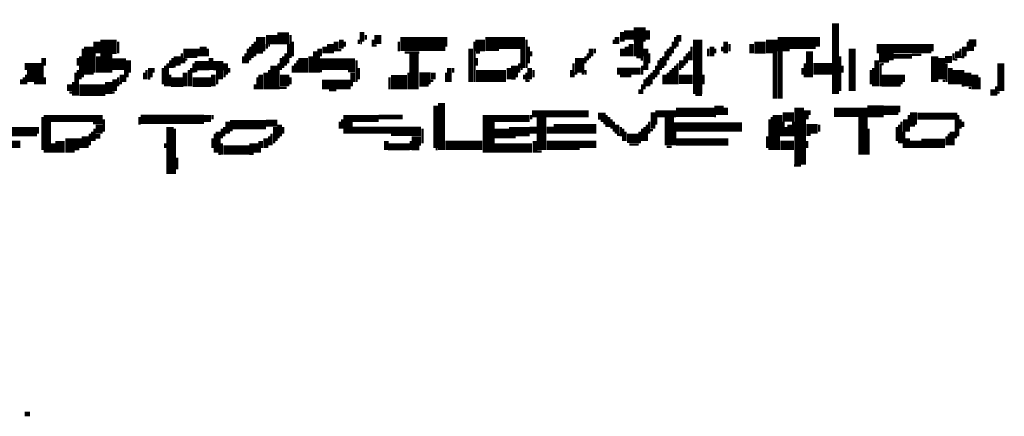
# Model space of a CAD drawing. Extents: x 0 to 55.9, y 0 to 33.6.
# Drawn here: x 32.7 to 34.7, y 3.3 to 4.2 of the extents above; entities that cross this region are included whole.
import ezdxf

# ---------------------------------------------------------------- set-up
doc = ezdxf.new("R2010")
doc.units = 0

msp = doc.modelspace()

# ---------------------------------------------------------------- linework, layer by layer
for points, const_width in [([(34.38, 4.147), (34.38, 3.997)], 0.015), ([(33.377, 4.128), (33.377, 4.108)], 0.01), ([(33.932, 4.122), (33.952, 4.122)], 0.02), ([(33.928, 4.128), (33.928, 4.108)], 0.01), ([(33.965, 4.138), (33.965, 4.108)], 0.025), ([(33.982, 4.132), (33.982, 4.112)], 0.01), ([(34.27, 4.118), (34.27, 4.087)], 0.025), ([(32.822, 4.097), (32.857, 4.097)], 0.03), ([(32.815, 4.108), (32.815, 4.083)], 0.015), ([(32.86, 4.108), (32.86, 4.083)], 0.005), ([(33.15, 4.108), (33.15, 4.077)], 0.005), ([(33.162, 4.118), (33.162, 4.087)], 0.02), ([(33.173, 4.112), (33.197, 4.112)], 0.02), ([(33.197, 4.115), (33.222, 4.115)], 0.025), ([(33.225, 4.122), (33.225, 4.073)], 0.005), ([(33.23, 4.108), (33.23, 4.077)], 0.005), ([(33.31, 4.103), (33.31, 4.083)], 0.015), ([(33.322, 4.108), (33.322, 4.087)], 0.01), ([(33.333, 4.112), (33.333, 4.093)], 0.01), ([(33.34, 4.108), (33.34, 4.097)], 0.005), ([(33.37, 4.112), (33.37, 4.103)], 0.005), ([(33.385, 4.122), (33.385, 4.112)], 0.005), ([(33.4, 4.112), (33.4, 4.097)], 0.005), ([(33.41, 4.122), (33.41, 4.103)], 0.015), ([(33.458, 4.103), (33.553, 4.103)], 0.03), ([(33.455, 4.108), (33.455, 4.087)], 0.005), ([(33.555, 4.118), (33.555, 4.097)], 0.005), ([(33.615, 4.108), (33.615, 4.022)], 0.005), ([(33.627, 4.112), (33.627, 4.087)], 0.02), ([(33.638, 4.103), (33.667, 4.103)], 0.03), ([(33.667, 4.105), (33.722, 4.105)], 0.025), ([(33.725, 4.112), (33.725, 4.052)], 0.005), ([(33.91, 4.112), (33.91, 4.103)], 0.005), ([(33.917, 4.118), (33.917, 4.103)], 0.01), ([(33.963, 4.108), (33.963, 4.077)], 0.02), ([(34.035, 4.108), (34.035, 4.083)], 0.005), ([(34.04, 4.118), (34.04, 4.093)], 0.005), ([(34.045, 4.108), (34.045, 4.097)], 0.005), ([(34.048, 4.122), (34.048, 4.108)], 0.01), ([(34.088, 4.112), (34.088, 3.997)], 0.02), ([(34.147, 4.108), (34.147, 4.083)], 0.01), ([(34.245, 4.112), (34.245, 4.083)], 0.025), ([(34.283, 4.105), (34.338, 4.105)], 0.025), ([(34.342, 4.118), (34.342, 4.097)], 0.01), ([(34.662, 4.105), (34.678, 4.105)], 0.015), ([(34.66, 4.108), (34.66, 4.087)], 0.005), ([(32.785, 4.093), (32.785, 4.032)], 0.005), ([(32.798, 4.097), (32.798, 4.038)], 0.02), ([(32.835, 4.083), (32.835, 4.042)], 0.025), ([(32.998, 4.083), (33.028, 4.083)], 0.02), ([(33.03, 4.093), (33.03, 4.077)], 0.005), ([(33.04, 4.097), (33.04, 4.077)], 0.015), ([(33.05, 4.093), (33.05, 4.077)], 0.005), ([(33.135, 4.093), (33.135, 4.062)], 0.005), ([(33.14, 4.097), (33.14, 4.068)], 0.005), ([(33.145, 4.103), (33.145, 4.073)], 0.005), ([(33.175, 4.103), (33.175, 4.093)], 0.005), ([(33.178, 4.1), (33.182, 4.1)], 0.005), ([(33.22, 4.103), (33.22, 4.062)], 0.005), ([(33.278, 4.087), (33.278, 4.042)], 0.01), ([(33.287, 4.093), (33.287, 4.077)], 0.01), ([(33.298, 4.097), (33.298, 4.083)], 0.01), ([(33.327, 4.09), (33.333, 4.09)], 0.005), ([(33.373, 4.105), (33.377, 4.105)], 0.005), ([(33.403, 4.1), (33.408, 4.1)], 0.005), ([(33.487, 4.083), (33.487, 4.007)], 0.02), ([(33.607, 4.093), (33.607, 4.022)], 0.01), ([(33.717, 4.093), (33.717, 4.052)], 0.01), ([(33.73, 4.097), (33.73, 4.062)], 0.005), ([(33.735, 4.087), (33.735, 4.077)], 0.005), ([(33.862, 4.093), (33.862, 4.077)], 0.01), ([(33.87, 4.093), (33.87, 4.083)], 0.005), ([(33.928, 4.093), (33.928, 4.077)], 0.01), ([(33.938, 4.097), (33.938, 4.077)], 0.01), ([(33.947, 4.103), (33.947, 4.077)], 0.01), ([(33.978, 4.093), (33.978, 4.048)], 0.01), ([(34.02, 4.087), (34.02, 4.057)], 0.005), ([(34.025, 4.093), (34.025, 4.068)], 0.005), ([(34.03, 4.097), (34.03, 4.077)], 0.005), ([(34.07, 4.087), (34.07, 4.068)], 0.005), ([(34.075, 4.097), (34.075, 4.068)], 0.005), ([(34.11, 4.093), (34.11, 4.077)], 0.005), ([(34.118, 4.097), (34.118, 4.077)], 0.01), ([(34.125, 4.093), (34.125, 4.083)], 0.005), ([(34.14, 4.097), (34.14, 4.087)], 0.005), ([(34.155, 4.103), (34.155, 4.087)], 0.005), ([(34.208, 4.095), (34.232, 4.095)], 0.025), ([(34.202, 4.103), (34.202, 4.083)], 0.01), ([(34.263, 4.087), (34.263, 3.987)], 0.01), ([(34.325, 4.087), (34.325, 4.032)], 0.015), ([(34.415, 4.093), (34.415, 4.003)], 0.015), ([(34.467, 4.093), (34.583, 4.093)], 0.02), ([(34.585, 4.103), (34.585, 4.087)], 0.005), ([(34.638, 4.087), (34.638, 4.073)], 0.01), ([(34.645, 4.093), (34.645, 4.073)], 0.005), ([(34.653, 4.097), (34.653, 4.077)], 0.01), ([(34.662, 4.093), (34.673, 4.093)], 0.01), ([(32.702, 4.073), (32.702, 4.057)], 0.01), ([(32.775, 4.073), (32.775, 4.057)], 0.005), ([(32.78, 4.077), (32.78, 4.028)], 0.005), ([(32.81, 4.083), (32.81, 4.042)], 0.005), ([(32.818, 4.077), (32.818, 4.042)], 0.01), ([(32.847, 4.06), (32.877, 4.06)], 0.025), ([(32.882, 4.068), (32.882, 4.042)], 0.01), ([(32.97, 4.068), (32.97, 4.052)], 0.005), ([(32.975, 4.073), (32.975, 4.052)], 0.005), ([(32.985, 4.077), (32.985, 4.057)], 0.015), ([(32.995, 4.083), (32.995, 4.062)], 0.005), ([(33, 4.073), (33, 4.062)], 0.005), ([(33.002, 4.07), (33.007, 4.07)], 0.005), ([(33.057, 4.073), (33.057, 4.048)], 0.01), ([(33.125, 4.077), (33.125, 4.062)], 0.005), ([(33.13, 4.083), (33.13, 4.062)], 0.005), ([(33.153, 4.085), (33.167, 4.085)], 0.005), ([(33.205, 4.073), (33.205, 4.048)], 0.005), ([(33.21, 4.077), (33.21, 4.052)], 0.005), ([(33.215, 4.083), (33.215, 4.057)], 0.005), ([(33.24, 4.068), (33.24, 4.042)], 0.005), ([(33.252, 4.073), (33.252, 4.042)], 0.02), ([(33.268, 4.077), (33.268, 4.042)], 0.01), ([(33.287, 4.06), (33.362, 4.06)], 0.025), ([(33.285, 4.077), (33.285, 4.042)], 0.005), ([(33.365, 4.068), (33.365, 4.022)], 0.005), ([(33.467, 4.085), (33.498, 4.085)], 0.005), ([(33.618, 4.085), (33.627, 4.085)], 0.005), ([(33.62, 4.073), (33.62, 4.057)], 0.005), ([(33.838, 4.073), (33.838, 4.042)], 0.02), ([(33.85, 4.077), (33.85, 4.062)], 0.005), ([(33.855, 4.083), (33.855, 4.068)], 0.005), ([(33.857, 4.075), (33.862, 4.075)], 0.005), ([(33.958, 4.075), (33.972, 4.075)], 0.005), ([(33.967, 4.07), (33.972, 4.07)], 0.005), ([(33.985, 4.083), (33.985, 4.062)], 0.005), ([(34.005, 4.068), (34.005, 4.038)], 0.005), ([(34.01, 4.073), (34.01, 4.048)], 0.005), ([(34.015, 4.077), (34.015, 4.052)], 0.005), ([(34.053, 4.068), (34.053, 4.052)], 0.01), ([(34.06, 4.077), (34.06, 4.057)], 0.005), ([(34.065, 4.083), (34.065, 4.062)], 0.005), ([(34.252, 4.083), (34.252, 3.987)], 0.01), ([(34.39, 4.077), (34.39, 4.003)], 0.005), ([(34.472, 4.073), (34.493, 4.073)], 0.02), ([(34.467, 4.068), (34.467, 4.013)], 0.01), ([(34.498, 4.083), (34.498, 4.068)], 0.01), ([(34.502, 4.077), (34.542, 4.077)], 0.01), ([(34.542, 4.08), (34.562, 4.08)], 0.005), ([(34.59, 4.077), (34.59, 4.022)], 0.015), ([(34.605, 4.073), (34.605, 4.028)], 0.015), ([(34.612, 4.07), (34.627, 4.07)], 0.015), ([(34.63, 4.083), (34.63, 4.068)], 0.005), ([(34.632, 4.07), (34.638, 4.07)], 0.005), ([(34.647, 4.075), (34.653, 4.075)], 0.005), ([(34.73, 4.062), (34.73, 4.003)], 0.015), ([(32.662, 4.055), (32.697, 4.055)], 0.015), ([(32.667, 4.035), (32.697, 4.035)], 0.025), ([(32.7, 4.057), (32.7, 4.017)], 0.005), ([(32.775, 4.048), (32.775, 3.993)], 0.005), ([(32.875, 4.048), (32.875, 4.022)], 0.005), ([(32.92, 4.048), (32.92, 4.028)], 0.005), ([(32.928, 4.052), (32.928, 4.032)], 0.01), ([(32.935, 4.052), (32.935, 4.042)], 0.005), ([(32.955, 4.052), (32.955, 4.017)], 0.005), ([(32.96, 4.057), (32.96, 4.013)], 0.005), ([(32.965, 4.062), (32.965, 4.013)], 0.005), ([(32.978, 4.055), (32.982, 4.055)], 0.005), ([(33.002, 4.042), (33.002, 4.013)], 0.01), ([(33.01, 4.048), (33.01, 4.013)], 0.005), ([(33.022, 4.057), (33.053, 4.057)], 0.02), ([(33.015, 4.052), (33.015, 4.013)], 0.005), ([(33.02, 4.062), (33.02, 4.042)], 0.005), ([(33.022, 4.045), (33.028, 4.045)], 0.005), ([(33.062, 4.057), (33.083, 4.057)], 0.02), ([(33.075, 4.048), (33.075, 4.028)], 0.015), ([(33.088, 4.062), (33.088, 4.038)], 0.01), ([(33.095, 4.052), (33.095, 4.042)], 0.005), ([(33.173, 4.042), (33.173, 4.007)], 0.01), ([(33.18, 4.048), (33.18, 4.007)], 0.005), ([(33.19, 4.057), (33.19, 4.007)], 0.015), ([(33.2, 4.062), (33.2, 4.007)], 0.005), ([(33.213, 4.038), (33.213, 4.013)], 0.02), ([(33.23, 4.057), (33.23, 4.042)], 0.005), ([(33.235, 4.062), (33.235, 4.042)], 0.005), ([(33.287, 4.045), (33.292, 4.045)], 0.005), ([(33.347, 4.045), (33.362, 4.045)], 0.005), ([(33.357, 4.042), (33.357, 4.022)], 0.01), ([(33.37, 4.052), (33.37, 4.028)], 0.005), ([(33.528, 4.042), (33.528, 4.028)], 0.01), ([(33.562, 4.052), (33.562, 4.022)], 0.01), ([(33.57, 4.052), (33.57, 4.042)], 0.005), ([(33.618, 4.035), (33.682, 4.035)], 0.025), ([(33.688, 4.052), (33.688, 4.028)], 0.01), ([(33.7, 4.057), (33.7, 4.032)], 0.015), ([(33.71, 4.062), (33.71, 4.042)], 0.005), ([(33.713, 4.05), (33.717, 4.05)], 0.005), ([(33.732, 4.052), (33.732, 4.028)], 0.01), ([(33.74, 4.048), (33.74, 4.032)], 0.005), ([(33.82, 4.048), (33.82, 4.032)], 0.005), ([(33.825, 4.062), (33.825, 4.032)], 0.005), ([(33.85, 4.048), (33.85, 4.038)], 0.005), ([(33.917, 4.045), (33.967, 4.045)], 0.015), ([(33.97, 4.057), (33.97, 4.038)], 0.005), ([(33.995, 4.048), (33.995, 4.028)], 0.005), ([(34, 4.057), (34, 4.032)], 0.005), ([(34.03, 4.048), (34.03, 4.017)], 0.005), ([(34.035, 4.052), (34.035, 4.017)], 0.005), ([(34.04, 4.057), (34.04, 4.017)], 0.005), ([(34.045, 4.062), (34.045, 4.017)], 0.005), ([(34.048, 4.05), (34.053, 4.05)], 0.005), ([(34.31, 4.052), (34.31, 4.038)], 0.005), ([(34.315, 4.062), (34.315, 4.032)], 0.005), ([(34.333, 4.05), (34.373, 4.05)], 0.025), ([(34.395, 4.057), (34.395, 4.042)], 0.005), ([(34.455, 4.048), (34.455, 4.017)], 0.005), ([(34.46, 4.052), (34.46, 4.013)], 0.005), ([(34.475, 4.062), (34.475, 4.013)], 0.005), ([(34.478, 4.06), (34.482, 4.06)], 0.005), ([(34.615, 4.062), (34.615, 4.022)], 0.005), ([(34.623, 4.052), (34.623, 4.017)], 0.01), ([(34.64, 4.048), (34.64, 4.017)], 0.025), ([(34.66, 4.042), (34.66, 4.013)], 0.015), ([(32.655, 4.028), (32.655, 4.017)], 0.005), ([(32.66, 4.032), (32.66, 4.017)], 0.005), ([(32.665, 4.038), (32.665, 4.017)], 0.005), ([(32.705, 4.032), (32.705, 4.017)], 0.005), ([(32.77, 4.042), (32.77, 3.993)], 0.005), ([(32.84, 4.022), (32.84, 3.997)], 0.015), ([(32.853, 4.028), (32.853, 4.003)], 0.01), ([(32.86, 4.032), (32.86, 4.013)], 0.005), ([(32.868, 4.038), (32.868, 4.022)], 0.01), ([(32.88, 4.042), (32.88, 4.032)], 0.005), ([(32.915, 4.042), (32.915, 4.028)], 0.005), ([(32.923, 4.03), (32.928, 4.03)], 0.005), ([(32.972, 4.022), (32.998, 4.022)], 0.02), ([(32.97, 4.038), (32.97, 4.013)], 0.005), ([(33.018, 4.022), (33.057, 4.022)], 0.02), ([(33.062, 4.038), (33.062, 4.013)], 0.01), ([(33.07, 4.028), (33.07, 4.017)], 0.005), ([(33.083, 4.035), (33.088, 4.035)], 0.005), ([(33.155, 4.032), (33.155, 4.007)], 0.005), ([(33.162, 4.038), (33.162, 4.007)], 0.01), ([(33.225, 4.032), (33.225, 4.017)], 0.005), ([(33.292, 4.017), (33.353, 4.017)], 0.02), ([(33.438, 4.022), (33.472, 4.022)], 0.03), ([(33.435, 4.032), (33.435, 4.007)], 0.005), ([(33.475, 4.042), (33.475, 4.007)], 0.005), ([(33.498, 4.03), (33.522, 4.03)], 0.025), ([(33.522, 4.025), (33.528, 4.025)], 0.005), ([(33.555, 4.042), (33.555, 4.022)], 0.005), ([(33.693, 4.03), (33.702, 4.03)], 0.005), ([(33.72, 4.038), (33.72, 4.028)], 0.005), ([(33.725, 4.042), (33.725, 4.022)], 0.005), ([(33.728, 4.025), (33.732, 4.025)], 0.005), ([(33.827, 4.04), (33.833, 4.04)], 0.005), ([(33.842, 4.04), (33.847, 4.04)], 0.005), ([(33.923, 4.035), (33.947, 4.035)], 0.005), ([(33.975, 4.028), (33.975, 4.007)], 0.005), ([(33.98, 4.032), (33.98, 4.013)], 0.005), ([(33.985, 4.038), (33.985, 4.013)], 0.005), ([(33.99, 4.042), (33.99, 4.017)], 0.005), ([(34.018, 4.038), (34.018, 4.017)], 0.01), ([(34.025, 4.042), (34.025, 4.017)], 0.005), ([(34.048, 4.028), (34.077, 4.028)], 0.02), ([(34.1, 4.038), (34.1, 4.017)], 0.005), ([(34.478, 4.025), (34.518, 4.025)], 0.025), ([(34.522, 4.038), (34.522, 4.022)], 0.01), ([(34.607, 4.025), (34.612, 4.025)], 0.005), ([(34.675, 4.038), (34.675, 4.007)], 0.015), ([(34.685, 4.032), (34.685, 4.007)], 0.005), ([(32.682, 4.02), (32.697, 4.02)], 0.005), ([(32.757, 4.017), (32.757, 4.003)], 0.01), ([(32.765, 4.022), (32.765, 3.993)], 0.005), ([(32.778, 4.005), (32.833, 4.005)], 0.025), ([(32.862, 4.02), (32.868, 4.02)], 0.005), ([(33.15, 4.017), (33.15, 4.007)], 0.005), ([(33.202, 4.01), (33.217, 4.01)], 0.005), ([(33.307, 4.005), (33.322, 4.005)], 0.005), ([(33.355, 4.022), (33.355, 4.013)], 0.005), ([(33.498, 4.015), (33.518, 4.015)], 0.005), ([(33.965, 4.007), (33.965, 3.997)], 0.005), ([(33.97, 4.017), (33.97, 3.997)], 0.005), ([(34.518, 4.02), (34.522, 4.02)], 0.005), ([(34.647, 4.015), (34.653, 4.015)], 0.005), ([(34.662, 4.01), (34.667, 4.01)], 0.005), ([(34.713, 4.007), (34.713, 3.993)], 0.01), ([(34.72, 4.013), (34.72, 3.993)], 0.005), ([(32.757, 4), (32.763, 4)], 0.005), ([(32.847, 4), (32.853, 4)], 0.005), ([(33.545, 3.978), (33.545, 3.878)], 0.015), ([(34.083, 3.995), (34.097, 3.995)], 0.005), ([(34.722, 4), (34.728, 4)], 0.005), ([(33.533, 3.972), (33.533, 3.882)], 0.01), ([(33.645, 3.952), (33.645, 3.872)], 0.025), ([(34.042, 3.958), (34.123, 3.958)], 0.02), ([(34.123, 3.962), (34.143, 3.962)], 0.02), ([(34.147, 3.968), (34.147, 3.952)], 0.01), ([(34.303, 3.968), (34.303, 3.847)], 0.02), ([(34.318, 3.962), (34.318, 3.943)], 0.01), ([(34.325, 3.962), (34.325, 3.952)], 0.005), ([(34.377, 3.958), (34.447, 3.958)], 0.02), ([(34.447, 3.96), (34.482, 3.96)], 0.025), ([(34.482, 3.962), (34.513, 3.962)], 0.02), ([(34.515, 3.972), (34.515, 3.958)], 0.005), ([(34.545, 3.958), (34.545, 3.932)], 0.015), ([(32.7, 3.948), (32.7, 3.878)], 0.005), ([(32.71, 3.952), (32.71, 3.872)], 0.015), ([(32.717, 3.945), (32.827, 3.945)], 0.015), ([(32.83, 3.943), (32.83, 3.917)], 0.005), ([(32.908, 3.943), (33.042, 3.943)], 0.02), ([(32.905, 3.948), (32.905, 3.932)], 0.005), ([(33.042, 3.945), (33.057, 3.945)], 0.015), ([(33.06, 3.952), (33.06, 3.943)], 0.005), ([(33.092, 3.938), (33.092, 3.913)], 0.01), ([(33.335, 3.943), (33.335, 3.923)], 0.005), ([(33.347, 3.952), (33.347, 3.913)], 0.02), ([(33.357, 3.945), (33.412, 3.945)], 0.015), ([(33.412, 3.948), (33.463, 3.948)], 0.01), ([(33.658, 3.945), (33.732, 3.945)], 0.015), ([(33.737, 3.955), (33.857, 3.955)], 0.015), ([(33.735, 3.952), (33.735, 3.943)], 0.005), ([(33.757, 3.948), (33.757, 3.878)], 0.02), ([(33.877, 3.95), (33.893, 3.95)], 0.015), ([(33.895, 3.952), (33.895, 3.927)], 0.005), ([(33.9, 3.948), (33.9, 3.927)], 0.005), ([(33.905, 3.943), (33.905, 3.923)], 0.005), ([(33.993, 3.958), (33.993, 3.923)], 0.01), ([(33.998, 3.955), (34.042, 3.955)], 0.015), ([(34, 3.948), (34, 3.932)], 0.005), ([(34.028, 3.948), (34.028, 3.888)], 0.02), ([(34.123, 3.95), (34.127, 3.95)], 0.005), ([(34.24, 3.943), (34.24, 3.878)], 0.005), ([(34.245, 3.948), (34.245, 3.878)], 0.005), ([(34.257, 3.952), (34.257, 3.907)], 0.02), ([(34.268, 3.948), (34.292, 3.948)], 0.02), ([(34.315, 3.943), (34.315, 3.847)], 0.005), ([(34.438, 3.948), (34.438, 3.868)], 0.02), ([(34.528, 3.943), (34.528, 3.917)], 0.01), ([(34.535, 3.952), (34.535, 3.917)], 0.005), ([(34.553, 3.95), (34.638, 3.95)], 0.015), ([(34.635, 3.943), (34.635, 3.903)], 0.005), ([(34.64, 3.952), (34.64, 3.907)], 0.005), ([(34.645, 3.943), (34.645, 3.923)], 0.005), ([(32.568, 3.917), (32.688, 3.917)], 0.02), ([(32.69, 3.927), (32.69, 3.913)], 0.005), ([(32.807, 3.935), (32.827, 3.935)], 0.005), ([(32.81, 3.923), (32.81, 3.897)], 0.005), ([(32.82, 3.932), (32.82, 3.913)], 0.015), ([(32.97, 3.927), (32.97, 3.827)], 0.015), ([(32.98, 3.923), (32.98, 3.827)], 0.005), ([(33.072, 3.917), (33.072, 3.872)], 0.01), ([(33.08, 3.923), (33.08, 3.903)], 0.005), ([(33.085, 3.927), (33.085, 3.907)], 0.005), ([(33.097, 3.932), (33.173, 3.932)], 0.02), ([(33.097, 3.92), (33.103, 3.92)], 0.005), ([(33.173, 3.935), (33.197, 3.935)], 0.015), ([(33.193, 3.927), (33.193, 3.897)], 0.01), ([(33.202, 3.932), (33.202, 3.907)], 0.01), ([(33.21, 3.927), (33.21, 3.913)], 0.005), ([(33.33, 3.938), (33.33, 3.923)], 0.005), ([(33.357, 3.92), (33.502, 3.92)], 0.015), ([(33.505, 3.923), (33.505, 3.892)], 0.005), ([(33.658, 3.913), (33.688, 3.913)], 0.02), ([(33.688, 3.917), (33.732, 3.917)], 0.02), ([(33.732, 3.92), (33.748, 3.92)], 0.015), ([(33.768, 3.92), (33.783, 3.92)], 0.015), ([(33.783, 3.923), (33.873, 3.923)], 0.02), ([(33.882, 3.94), (33.893, 3.94)], 0.005), ([(33.888, 3.935), (33.893, 3.935)], 0.005), ([(33.91, 3.938), (33.91, 3.917)], 0.005), ([(33.917, 3.932), (33.917, 3.913)], 0.01), ([(33.925, 3.927), (33.925, 3.907)], 0.005), ([(33.93, 3.923), (33.93, 3.897)], 0.005), ([(33.97, 3.923), (33.97, 3.897)], 0.005), ([(33.975, 3.927), (33.975, 3.897)], 0.005), ([(33.98, 3.932), (33.98, 3.897)], 0.005), ([(33.985, 3.938), (33.985, 3.913)], 0.005), ([(33.987, 3.92), (33.993, 3.92)], 0.005), ([(34.037, 3.927), (34.182, 3.927)], 0.02), ([(34.27, 3.938), (34.27, 3.907)], 0.005), ([(34.275, 3.927), (34.275, 3.907)], 0.005), ([(34.283, 3.932), (34.283, 3.907)], 0.01), ([(34.29, 3.938), (34.29, 3.907)], 0.005), ([(34.318, 3.923), (34.342, 3.923)], 0.02), ([(34.345, 3.932), (34.345, 3.917)], 0.005), ([(34.45, 3.923), (34.45, 3.868)], 0.005), ([(34.51, 3.927), (34.51, 3.897)], 0.005), ([(34.515, 3.932), (34.515, 3.892)], 0.005), ([(34.52, 3.938), (34.52, 3.892)], 0.005), ([(34.537, 3.93), (34.548, 3.93)], 0.005), ([(34.627, 3.917), (34.627, 3.888)], 0.01), ([(34.65, 3.938), (34.65, 3.927)], 0.005), ([(32.737, 3.897), (32.737, 3.872)], 0.02), ([(32.748, 3.89), (32.778, 3.89)], 0.025), ([(32.78, 3.903), (32.78, 3.882)], 0.005), ([(32.79, 3.907), (32.79, 3.882)], 0.015), ([(32.8, 3.913), (32.8, 3.888)], 0.005), ([(32.805, 3.917), (32.805, 3.897)], 0.005), ([(32.812, 3.907), (32.822, 3.907)], 0.01), ([(33.06, 3.903), (33.06, 3.882)], 0.005), ([(33.065, 3.913), (33.065, 3.872)], 0.005), ([(33.162, 3.897), (33.162, 3.882)], 0.01), ([(33.173, 3.903), (33.173, 3.882)], 0.01), ([(33.18, 3.907), (33.18, 3.888)], 0.005), ([(33.185, 3.913), (33.185, 3.888)], 0.005), ([(33.197, 3.905), (33.202, 3.905)], 0.005), ([(33.428, 3.897), (33.428, 3.878)], 0.01), ([(33.438, 3.91), (33.502, 3.91)], 0.005), ([(33.482, 3.897), (33.502, 3.897)], 0.02), ([(33.688, 3.905), (33.702, 3.905)], 0.005), ([(33.743, 3.897), (33.743, 3.872)], 0.01), ([(33.917, 3.91), (33.923, 3.91)], 0.005), ([(33.938, 3.903), (33.963, 3.903)], 0.02), ([(33.935, 3.917), (33.935, 3.897)], 0.005), ([(33.965, 3.917), (33.965, 3.892)], 0.005), ([(34.042, 3.895), (34.153, 3.895)], 0.015), ([(34.04, 3.917), (34.04, 3.888)], 0.005), ([(34.235, 3.907), (34.235, 3.882)], 0.005), ([(34.255, 3.907), (34.255, 3.878)], 0.015), ([(34.318, 3.91), (34.327, 3.91)], 0.005), ([(34.525, 3.917), (34.525, 3.882)], 0.005), ([(34.533, 3.903), (34.533, 3.882)], 0.01), ([(34.562, 3.892), (34.612, 3.892)], 0.02), ([(34.615, 3.907), (34.615, 3.888)], 0.005), ([(34.62, 3.913), (34.62, 3.888)], 0.005), ([(32.568, 3.89), (32.653, 3.89)], 0.015), ([(32.722, 3.892), (32.722, 3.872)], 0.01), ([(32.96, 3.892), (32.96, 3.882)], 0.005), ([(33.083, 3.878), (33.138, 3.878)], 0.02), ([(33.08, 3.892), (33.08, 3.868)], 0.005), ([(33.138, 3.882), (33.158, 3.882)], 0.02), ([(33.16, 3.882), (33.16, 3.872)], 0.005), ([(33.188, 3.895), (33.193, 3.895)], 0.005), ([(33.432, 3.885), (33.478, 3.885)], 0.015), ([(33.482, 3.882), (33.498, 3.882)], 0.01), ([(33.48, 3.897), (33.48, 3.878)], 0.005), ([(33.533, 3.88), (33.537, 3.88)], 0.005), ([(33.553, 3.888), (33.632, 3.888)], 0.02), ([(33.658, 3.882), (33.737, 3.882)], 0.02), ([(33.768, 3.888), (33.838, 3.888)], 0.02), ([(33.838, 3.89), (33.873, 3.89)], 0.015), ([(33.943, 3.89), (33.963, 3.89)], 0.005), ([(34.022, 3.885), (34.033, 3.885)], 0.005), ([(34.263, 3.888), (34.292, 3.888)], 0.02), ([(34.32, 3.897), (34.32, 3.882)], 0.005), ([(34.537, 3.89), (34.562, 3.89)], 0.015), ([(32.748, 3.875), (32.768, 3.875)], 0.005), ([(32.985, 3.862), (32.985, 3.837)], 0.005), ([(33.072, 3.87), (33.077, 3.87)], 0.005), ([(33.138, 3.87), (33.147, 3.87)], 0.005), ([(33.748, 3.875), (33.757, 3.875)], 0.005), ([(34.292, 3.845), (34.307, 3.845)], 0.005), ([(32.662, 3.318), (32.673, 3.318)], 0.01)]:
    msp.add_lwpolyline(points, dxfattribs=dict(const_width=const_width))

doc.saveas('drawing.dxf')
